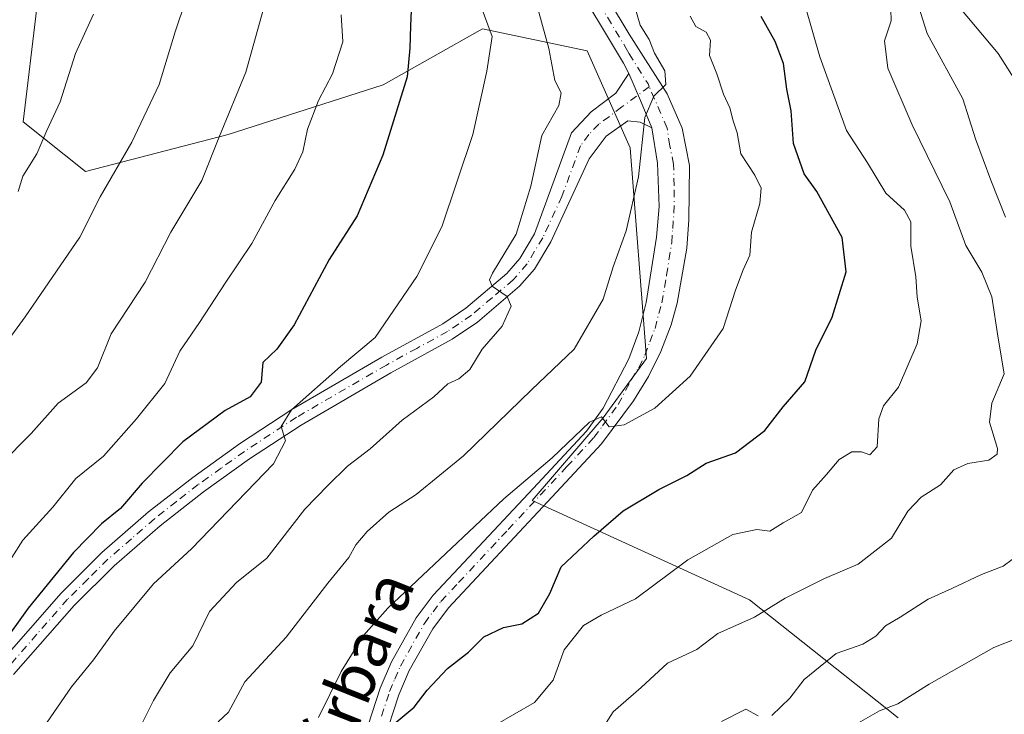
# Model space of a CAD drawing. Units: metres. Extents: x 665161 to 668623, y 4741980 to 4744376.
# Drawn here: x 667120 to 667291, y 4742976 to 4743097 of the extents above; entities that cross this region are included whole.
import ezdxf
from ezdxf.enums import TextEntityAlignment as Align

# ---------------------------------------------------------------- set-up
doc = ezdxf.new("R2010")
doc.units = ezdxf.units.M
doc.header["$MEASUREMENT"] = 0
doc.linetypes.add('DGN Style 4', pattern=[2.6384748266838614, 1.318413404963828, -0.6592067024819142, 0.001648016756204785, -0.6592067024819142])
for name, color, linetype, lineweight in [('Arbolado forestal CxS', 92, 'Continuous', 0), ('Curva de nivel maestra', 30, 'Continuous', 30), ('Curva de nivel normal', 30, 'Continuous', 0), ('Pista no pavimentada Cxs', 111, 'Continuous', 0), ('Pista no pavimentada eje', 91, 'DGN Style 4', 0), ('Texto cartográfico', 7, 'Continuous', 0)]:
    doc.layers.add(name, color=color, linetype=linetype, lineweight=lineweight)
doc.styles.add('Style-Arial', font='txt')

# ---------------------------------------------------------------- blocks, each defined once
blk = doc.blocks.new('*U8')
at = {"layer": 'Arbolado forestal CxS', "color": 92, "linetype": 'Continuous', "lineweight": 0}
blk.add_polyline3d([(667272.8454999998, 4742975.876700001, 854.8230999999943), (667246.9638, 4742996.376900001, 866.6009000000049), (667209.2191000005, 4743013.640100001, 880.0265999999974), (667221.5771000005, 4743028.037500001, 881.0760000000009), (667229.0761000002, 4743038.3533, 881.6680000000052), (667226.2646000005, 4743074.9277, 886.1209999999993), (667218.7644999997, 4743091.808499999, 888.3714000000037), (667200.5927999998, 4743095.637900001, 895.9189000000043), (667183.3378, 4743085.927300001, 902.3081999999995), (667156.3778999997, 4743077.296900001, 910.620299999995), (667131.5739000002, 4743070.8235, 917.649900000004), (667120.7899000002, 4743079.4553, 923.126900000003), (667123.1470999997, 4743099.312899999, 924.5467999999966), (667110.0062999995, 4743106.428099999, 930.5099999999949)], dxfattribs=at)

msp = doc.modelspace()

# ---------------------------------------------------------------- linework, layer by layer
at = {"layer": 'Arbolado forestal CxS', "color": 92, "linetype": 'Continuous', "lineweight": 0}
for points in [[(667110.0062999995, 4743106.428099999, 930.5099999999949), (667123.1470999997, 4743099.312899999, 924.5467999999966), (667120.7899000002, 4743079.4553, 923.126900000003), (667131.5739000002, 4743070.8235, 917.649900000004), (667156.3778999997, 4743077.296900001, 910.620299999995), (667183.3378, 4743085.927300001, 902.3081999999995), (667200.5927999998, 4743095.637900001, 895.9189000000043), (667218.7644999997, 4743091.808499999, 888.3714000000037), (667226.2646000005, 4743074.9277, 886.1209999999993), (667229.0761000002, 4743038.3533, 881.6680000000052), (667221.5771000005, 4743028.037500001, 881.0760000000009), (667209.2191000005, 4743013.640100001, 880.0265999999974), (667246.9638, 4742996.376900001, 866.6009000000049), (667272.8454999998, 4742975.876700001, 854.8230999999943)], [(667272.8454999998, 4742975.876700001, 854.8230999999943), (667246.9638, 4742996.376900001, 866.6009000000049), (667209.2191000005, 4743013.640100001, 880.0265999999974), (667221.5771000005, 4743028.037500001, 881.0760000000009), (667229.0761000002, 4743038.3533, 881.6680000000052), (667226.2646000005, 4743074.9277, 886.1209999999993), (667218.7644999997, 4743091.808499999, 888.3714000000037), (667200.5927999998, 4743095.637900001, 895.9189000000043), (667183.3378, 4743085.927300001, 902.3081999999995), (667156.3778999997, 4743077.296900001, 910.620299999995), (667131.5739000002, 4743070.8235, 917.649900000004), (667120.7899000002, 4743079.4553, 923.126900000003), (667123.1470999997, 4743099.312899999, 924.5467999999966), (667110.0062999995, 4743106.428099999, 930.5099999999949)]]:
    msp.add_polyline3d(points, dxfattribs=at)
at = {"layer": 'Curva de nivel maestra', "color": 30, "linetype": 'Continuous', "lineweight": 30, "flags": 128}
for points, elevation in [([(667188.2999999998, 4743101.460100001), (667188.0599999997, 4743096.1601), (667187.9800000006, 4743092.270099999), (667187.4900000002, 4743087.300100001), (667183.2800000003, 4743073.700099999), (667178.79, 4743063.120100001), (667173.9600000001, 4743055.540100001), (667167.8799999999, 4743044.170100001), (667164.8399999999, 4743039.950099999), (667162.4100000003, 4743037.620100001), (667162.1399999997, 4743034.210100001), (667160.2000000002, 4743031.6601), (667155.8399999999, 4743029.280099999), (667148.5300000003, 4743023.880100001), (667141.4400000004, 4743016.6801), (667137.6600000003, 4743012.280099999), (667134.3600000005, 4743009.620100001), (667129.5099999999, 4743004.620100001), (667121.6299999999, 4742994.950099999), (667117.0999999996, 4742988.610099999)], 900), ([(667185.2100000001, 4742974.870100001), (667188.7000000002, 4742977.7401), (667190.9600000001, 4742980.710100001), (667194.5099999999, 4742984.470100001), (667198.1799999997, 4742987.3201), (667200.8200000003, 4742989.9901), (667204.25, 4742991.5801), (667207.4500000002, 4742992.2401), (667210.3300000001, 4742994.0801), (667212.2800000003, 4742997.470100001), (667214.2800000003, 4743002.130100001), (667219.9500000002, 4743007.450099999), (667225.0199999996, 4743011.860099999), (667231.2300000006, 4743015.600099999), (667236.0700000003, 4743018.030099999), (667239.4800000006, 4743020.1501), (667244.5499999998, 4743021.920100001), (667249.6699999999, 4743025.840100001), (667252.8399999999, 4743029.950099999), (667256.5800000001, 4743034.280099999), (667258.5300000003, 4743039.7601), (667261.3700000001, 4743045.540100001), (667263.7599999999, 4743053.4101), (667263.0700000003, 4743059.370100001), (667258.6799999997, 4743067.340100001), (667256.4699999997, 4743070.4101), (667254.6100000005, 4743075.690099999), (667254.25, 4743081.370100001), (667253.4800000006, 4743085.170100001), (667252.9000000004, 4743089.640100001), (667251.4299999997, 4743093.450099999), (667249.0099999999, 4743097.790100001)], 875)]:
    msp.add_lwpolyline(points, dxfattribs=dict(at, elevation=elevation))
at = {"layer": 'Curva de nivel normal', "color": 30, "linetype": 'Continuous', "lineweight": 0, "flags": 128}
for points, elevation in [([(667141.4699999997, 4742974.970100001), (667143.4400000004, 4742978.9001), (667146.3200000003, 4742983.690099999), (667150.2400000002, 4742988.390100001), (667153.1299999999, 4742994.370100001), (667157.8399999999, 4742999.4001), (667163.0899999999, 4743003.640100001), (667169.7000000002, 4743012.1501), (667173.7000000002, 4743016.2501), (667177.1200000001, 4743019.620100001), (667181.0499999998, 4743022.620100001), (667186.6100000005, 4743027.620100001), (667192.1399999997, 4743031.670100001), (667194.5800000001, 4743033.9301), (667196.5, 4743034.790100001), (667198.3899999997, 4743036.4001), (667200.5499999998, 4743039.950099999), (667204.0300000003, 4743043.950099999), (667205.5599999997, 4743047.440099999), (667204.8899999997, 4743049.100099999), (667202.2800000003, 4743050.9101), (667201.79, 4743052.030099999), (667202.3499999996, 4743053.1501), (667206.4100000003, 4743059.950099999), (667208.9900000002, 4743068.290100001), (667210.9000000004, 4743077.100099999), (667213.8300000001, 4743082.290100001), (667214.2400000002, 4743084.520099999), (667213.1399999997, 4743086.6801), (667212.0899999999, 4743092.200099999), (667208.4400000004, 4743105.5601)], 890), ([(667275.2000000002, 4743103.280099999), (667277.8399999999, 4743094.8101), (667284.04, 4743083.450099999), (667286.2599999999, 4743076.540100001), (667288.9000000004, 4743069.350099999), (667291.4600000001, 4743062.9001)], 860), ([(667226.4199999999, 4743101.700099999), (667228.0099999999, 4743096.290100001), (667229.5300000003, 4743093.800100001), (667230.5, 4743091.4001), (667232.2999999998, 4743088.340100001), (667232.4199999999, 4743085.9901), (667230.3799999999, 4743083.960100001), (667228.8099999997, 4743080.200099999), (667227.6699999999, 4743069.9001), (667225.5599999997, 4743060.520099999), (667223.3200000003, 4743054.2601), (667221.5800000001, 4743048.6501), (667216.5099999999, 4743039.940099999), (667209.1200000001, 4743032.920100001), (667197.2699999996, 4743021.4301), (667189.0800000001, 4743014.710100001), (667184.3099999997, 4743011.640100001), (667180.5199999996, 4743008.280099999), (667178.5700000003, 4743005.950099999), (667177.3499999996, 4743003.7301), (667173.7199999997, 4742999.290100001), (667166.4600000001, 4742989.890100001), (667159.29, 4742982.1601), (667156.4600000001, 4742976.850099999), (667154.6399999997, 4742975.210100001)], 885), ([(667149.0099999999, 4743100.690099999), (667147.1500000004, 4743095.120100001), (667144.3799999999, 4743085.960100001), (667139.6299999999, 4743075.960100001), (667134.1600000003, 4743066.4101), (667130.6100000005, 4743059.440099999), (667121.1100000005, 4743045.610099999), (667116.2599999999, 4743038.960100001)], 915), ([(667162.9400000004, 4743100.590100001), (667159.4600000001, 4743088.120100001), (667154.8600000005, 4743076.960100001), (667151.8200000003, 4743069.290100001), (667146.4299999997, 4743060.280099999), (667141.9800000006, 4743051.620100001), (667136.0499999998, 4743042.620100001), (667133.6600000003, 4743036.700099999), (667131.6900000004, 4743034.120100001), (667126.8399999999, 4743030.5801), (667122.1799999997, 4743025.3101), (667116.8399999999, 4743019.890100001)], 910), ([(667124.2999999998, 4742974.210100001), (667129.1500000004, 4742981.300100001), (667133, 4742985.950099999), (667136.5899999999, 4742990.950099999), (667143.4199999999, 4742999.200099999), (667149.9900000002, 4743005.270099999), (667164.2400000002, 4743020.020099999), (667166.3399999999, 4743024.030099999), (667165.6200000001, 4743026.530099999), (667167.4199999999, 4743029.4301), (667175.8899999997, 4743036.950099999), (667181.9400000004, 4743041.9901), (667189.1500000004, 4743052.5701), (667193.5300000003, 4743061.2501), (667198.9100000003, 4743077.290100001), (667201.3200000003, 4743088.290100001), (667202.2800000003, 4743094.290100001), (667200.1799999997, 4743099.9001)], 895), ([(667256.6600000003, 4743099.640100001), (667259.1799999997, 4743090.7601), (667263.8300000001, 4743077.9901), (667267.4699999997, 4743072.3201), (667270.6699999999, 4743067.050100001), (667273.9299999997, 4743064.140100001), (667275, 4743062.120100001), (667275.04, 4743057.870100001), (667275.8899999997, 4743052.550100001), (667276.1500000004, 4743048.9801), (667276.79, 4743044.9001), (667276.1500000004, 4743040.9001), (667272.8899999997, 4743033.3301), (667270.2800000003, 4743030.100099999), (667269.4800000006, 4743027.860099999), (667269.1699999999, 4743022.9901), (667267.9199999999, 4743021.590100001), (667266.4699999997, 4743022.100099999), (667264.7599999999, 4743022.110099999), (667262.5700000003, 4743020.8101), (667260.3600000005, 4743018.1501), (667257.9199999999, 4743015.440099999), (667256.0300000003, 4743011.590100001), (667252.8399999999, 4743009.790100001), (667250.5099999999, 4743008.350099999), (667248.2400000002, 4743008.640100001), (667244.0999999996, 4743007.7401), (667236.2400000002, 4743003.370100001), (667227.1799999997, 4742996.550100001), (667221.1799999997, 4742993.7301), (667218.1399999997, 4742991.9101), (667214.79, 4742987.700099999), (667212.8399999999, 4742982.4101), (667209.5999999996, 4742978.5801), (667202.7699999996, 4742974.640100001)], 870), ([(667118.7699999996, 4743003.780099999), (667120.7199999997, 4743006.790100001), (667125.9000000004, 4743012.4801), (667129.9199999999, 4743017.5101), (667134.7000000002, 4743021.380100001), (667140.4299999997, 4743027.880100001), (667145.3799999999, 4743033.9901), (667148, 4743039.620100001), (667151.3799999999, 4743044.620100001), (667155.9900000002, 4743051.620100001), (667160.5300000003, 4743058.3301), (667164.54, 4743065.800100001), (667168, 4743071.2601), (667169.3700000001, 4743074.270099999), (667170.1699999999, 4743078.200099999), (667172.0599999997, 4743083.1801), (667174.5, 4743087.8201), (667176.3399999999, 4743093.4001), (667176.0099999999, 4743098.090100001)], 905), ([(667119.9000000004, 4743067.350099999), (667120.7300000006, 4743070.020099999), (667123.1200000001, 4743073.9301), (667124.8799999999, 4743077.960100001), (667127.1900000004, 4743082.960100001), (667129.8600000005, 4743091.3301), (667132.9600000001, 4743098.190099999)], 920), ([(667172.0700000003, 4742975.950099999), (667176.0099999999, 4742983.950099999), (667179.9000000004, 4742990.170100001), (667184.1600000003, 4742994.950099999), (667204.3099999997, 4743013.950099999), (667212.6699999999, 4743021.0801), (667219.1600000003, 4743027.2601), (667221.29, 4743028.200099999), (667222.6200000001, 4743026.470100001), (667225.1799999997, 4743026.800100001), (667230.5099999999, 4743029.720100001), (667236.6600000003, 4743035.2501), (667242.4199999999, 4743043.530099999), (667244.54, 4743050.200099999), (667245.8600000005, 4743053.7601), (667247.0700000003, 4743056.280099999), (667247.3399999999, 4743060.280099999), (667248.7599999999, 4743065.290100001), (667249.04, 4743067.940099999), (667247.9299999997, 4743070.210100001), (667245.4800000006, 4743073.940099999), (667244.8399999999, 4743077.540100001), (667244.1399999997, 4743079.630100001), (667243.5599999997, 4743081.880100001), (667242.4800000006, 4743084.290100001), (667241.3099999997, 4743087.800100001), (667240.0499999998, 4743091.0101), (667240.2199999997, 4743093.670100001), (667239.4500000002, 4743095.0801), (667237.6699999999, 4743096.040100001), (667236.7000000002, 4743097.860099999)], 880), ([(667271.5199999996, 4743098.9801), (667271.5800000001, 4743097.030099999), (667270.4600000001, 4743093.5701), (667271.0199999996, 4743088.800100001), (667275.2599999999, 4743078.960100001), (667281.7999999998, 4743065.5801), (667284.5999999996, 4743057.960100001), (667287.3799999999, 4743053.360099999), (667289.0999999996, 4743049.0601), (667290.2199999997, 4743041.870100001), (667291.25, 4743035.690099999), (667289.0899999999, 4743030.5801), (667288.7100000001, 4743027.280099999), (667290.0999999996, 4743022.700099999), (667290.0099999999, 4743021.690099999), (667288.5800000001, 4743020.6801), (667284.9299999997, 4743020.110099999), (667282.5099999999, 4743019.0101), (667280.1799999997, 4743016.360099999), (667276.8399999999, 4743014.220100001), (667274.5099999999, 4743011.800100001), (667271.6799999997, 4743007.130100001), (667265.8600000005, 4743002.5801), (667260.0099999999, 4743000.100099999), (667253.1799999997, 4742996.670100001), (667247.8399999999, 4742993.4001), (667241.5099999999, 4742990.5601), (667237.8099999997, 4742987.780099999), (667232.7100000001, 4742985.4001), (667228.1399999997, 4742981.1501), (667223.2800000003, 4742976.920100001), (667221.2400000002, 4742973.7301)], 865), ([(667283.5300000003, 4743099.3101), (667290.2199999997, 4743091.3301), (667293.7400000002, 4743085.7601)], 855), ([(667295.7800000003, 4743005.710100001), (667291.0700000003, 4743002.220100001), (667287.2800000003, 4743000.800100001), (667282.1500000004, 4742998.370100001), (667278.0300000003, 4742996.540100001), (667273.1799999997, 4742993.390100001), (667270.5899999999, 4742991.870100001), (667268.9500000002, 4742990.0801), (667266.6600000003, 4742988.700099999), (667262.0300000003, 4742987.0601), (667256.4800000006, 4742982.5601), (667254.0099999999, 4742979.3101), (667250.8399999999, 4742976.270099999)], 860), ([(667297.6699999999, 4742991.380100001), (667289.4699999997, 4742988.120100001), (667278.1799999997, 4742981.7601), (667272.7699999996, 4742978.3101), (667269.5599999997, 4742977.0801), (667265.1100000005, 4742974.5801)], 855), ([(667248.4699999997, 4742976.2501), (667246.3600000005, 4742977.4001), (667242.1399999997, 4742975.2501)], 860)]:
    msp.add_lwpolyline(points, dxfattribs=dict(at, elevation=elevation))
at = {"layer": 'Pista no pavimentada Cxs', "color": 111, "linetype": 'Continuous', "lineweight": 0, "extrusion": (0.921203686005965, 0.3887821220479132, 0.0152391097162808), "elevation": 2458692.358414209, "flags": 128}
msp.add_lwpolyline([(4110411.521829729, -36587.12157725885), (4110416.663998395, -36586.79503934063), (4110421.765098444, -36585.90093551553)], dxfattribs=at)
msp.add_lwpolyline([(4110411.521829729, -36587.12157725885), (4110416.663998395, -36586.79503934063), (4110421.765098444, -36585.90093551553)], dxfattribs=at)
at = {"layer": 'Pista no pavimentada Cxs', "color": 111, "linetype": 'Continuous', "lineweight": 0}
for points in [[(667226.0401, 4743087.850099999, 886.6300999999949), (667225.0701000001, 4743089.6801, 887.2122999999993), (667215.7401000002, 4743105.280099999, 889.295499999993), (667207.2001, 4743120.4901, 889.7929000000004), (667200.2200999996, 4743134.700099999, 891.3019999999962), (667196.1700999998, 4743144.170100001, 892.5975999999937), (667193.4301000005, 4743150.610099999, 892.8326999999991), (667188.1101000002, 4743166.950099999, 892.6713000000019), (667183.5301000001, 4743182.2501, 897.9743000000017), (667175.6201, 4743206.050100001, 898.4784999999974), (667170.3000999996, 4743223.970100001, 898.6251999999951), (667166.8300999999, 4743233.340100001, 895.5065000000033), (667154.0800999999, 4743263.7401, 902.3390999999974), (667151.6901000004, 4743270.7301, 905.2351999999955), (667144.6101000002, 4743294.0001, 905.1438999999956), (667140.9401000004, 4743305.3301, 904.4590000000027), (667138.3400999998, 4743314.960100001, 903.5507000000072), (667136.8701, 4743322.7401, 904.4989999999962), (667136.4200999998, 4743331.440099999, 904.4945000000008), (667136.8000999996, 4743336.4101, 904.5405000000028)], [(667218.7100999998, 4743107.0001, 890.2384000000021), (667226.0701000001, 4743094.710100001, 889.6159000000043), (667232.6700999998, 4743084.340100001, 885.7198999999965), (667235.2801000001, 4743078.380100001, 885.1637999999948), (667236.5601000005, 4743071.9001, 884.6252999999997), (667236.4600999998, 4743062.460100001, 885.2798999999941), (667236.1101000002, 4743057.5101, 886.6603999999934), (667234.4401000004, 4743047.9301, 883.948900000003), (667233.4001000002, 4743044.190099999, 883.0161999999982), (667231.5900999998, 4743039.530099999, 882.8834999999963), (667229.4501, 4743035.210100001, 884.1612000000023), (667226.8000999996, 4743031.0001, 884.6236000000064), (667221.2801000001, 4743023.5101, 885.8552000000054), (667211.8901000004, 4743013.4101, 880.5893999999971), (667194.6801000005, 4742995.0001, 881.7013000000006), (667191.9301000005, 4742991.360099999, 880.7341000000015), (667187.8501000004, 4742984.120100001, 880.3473999999987), (667186.0401, 4742979.860099999, 879.7841000000045), (667183.3400999998, 4742971.530099999, 879.9985000000015)], [(667218.7100999998, 4743107.0001, 890.2384000000021), (667226.0701000001, 4743094.710100001, 889.6159000000043), (667232.6700999998, 4743084.340100001, 885.7198999999965), (667235.2801000001, 4743078.380100001, 885.1637999999948), (667236.5601000005, 4743071.9001, 884.6252999999997), (667236.4600999998, 4743062.460100001, 885.2798999999941), (667236.1101000002, 4743057.5101, 886.6603999999934), (667234.4401000004, 4743047.9301, 883.948900000003), (667233.4001000002, 4743044.190099999, 883.0161999999982), (667231.5900999998, 4743039.530099999, 882.8834999999963), (667229.4501, 4743035.210100001, 884.1612000000023), (667226.8000999996, 4743031.0001, 884.6236000000064), (667221.2801000001, 4743023.5101, 885.8552000000054), (667211.8901000004, 4743013.4101, 880.5893999999971), (667194.6801000005, 4742995.0001, 881.7013000000006), (667191.9301000005, 4742991.360099999, 880.7341000000015), (667187.8501000004, 4742984.120100001, 880.3473999999987), (667186.0401, 4742979.860099999, 879.7841000000045), (667183.3400999998, 4742971.530099999, 879.9985000000015)], [(667180.0301000001, 4742972.4801, 882.7912000000069), (667182.8201000001, 4742981.0701, 881.1472999999969), (667184.7701000003, 4742985.640100001, 883.0270000000019), (667189.0500999996, 4742993.2401, 882.3009000000021), (667192.0401, 4742997.220100001, 882.5926000000036), (667198.1901000004, 4743003.790100001, 881.979600000006), (667209.3701, 4743015.7601, 884.7226999999986), (667218.6300999997, 4743025.700099999, 884.8350999999967), (667221.5601000005, 4743029.710100001, 883.7093000000023), (667226.0100999996, 4743038.280099999, 884.8745000000055), (667227.7301000003, 4743042.960100001, 883.5366000000067), (667229.0201000003, 4743048.0801, 883.4459000000062), (667230.8201000001, 4743059.440099999, 884.812300000005), (667231.2600999996, 4743064.780099999, 885.1169999999984), (667230.9901000002, 4743072.280099999, 885.6114999999991), (667230.0401, 4743078.420100001, 885.4095999999992), (667228.0361000003, 4743083.1557, 885.7360999999946), (667226.0401, 4743087.850099999, 886.6300999999949), (667225.0701000001, 4743089.6801, 887.2122999999993), (667215.7401000002, 4743105.280099999, 889.295499999993)], [(667110.3201000001, 4742977.1801, 906.7862000000023), (667116.6700999998, 4742985.390100001, 906.7226999999986), (667127.3400999998, 4742997.5701, 904.5124999999971), (667134.4301000005, 4743004.600099999, 906.878800000006), (667142.5701000001, 4743011.700099999, 903.7286000000023), (667150.2401000002, 4743017.6801, 899.7517999999982), (667158.3300999999, 4743023.5001, 903.0878999999987), (667167.4301000005, 4743029.460100001, 900.3267000000051), (667183.1001000004, 4743038.5701, 896.2611999999936), (667193.6901000004, 4743044.380100001, 893.511599999998), (667197.6801000005, 4743047.095100001, 892.7620000000024), (667204.8101000005, 4743053.140100001, 891.5065999999933), (667207.0500999996, 4743055.720100001, 892.0078000000068), (667209.6300999997, 4743060.0001, 891.9519), (667216.0800999999, 4743077.5601, 888.7614999999934), (667219.4600999998, 4743081.190099999, 888.2624999999971), (667223.7801000001, 4743084.470100001, 886.8242000000029), (667226.0401, 4743087.850099999, 886.6300999999949)], [(667116.6700999998, 4742985.390100001, 906.7226999999986), (667127.3400999998, 4742997.5701, 904.5124999999971), (667134.4301000005, 4743004.600099999, 906.878800000006), (667142.5701000001, 4743011.700099999, 903.7286000000023), (667150.2401000002, 4743017.6801, 899.7517999999982), (667158.3300999999, 4743023.5001, 903.0878999999987), (667167.4301000005, 4743029.460100001, 900.3267000000051), (667183.1001000004, 4743038.5701, 896.2611999999936), (667193.6901000004, 4743044.380100001, 893.511599999998), (667197.6801000005, 4743047.095100001, 892.7620000000024), (667204.8101000005, 4743053.140100001, 891.5065999999933), (667207.0500999996, 4743055.720100001, 892.0078000000068), (667209.6300999997, 4743060.0001, 891.9519), (667216.0800999999, 4743077.5601, 888.7614999999934), (667219.4600999998, 4743081.190099999, 888.2624999999971), (667223.7801000001, 4743084.470100001, 886.8242000000029), (667226.0401, 4743087.850099999, 886.6300999999949), (667228.0361000003, 4743083.1557, 885.7360999999946), (667230.0401, 4743078.420100001, 885.4095999999992), (667227.9901000002, 4743079.420100001, 885.7473000000028), (667225.8201000001, 4743079.640100001, 886.1555999999982), (667222.0900999998, 4743076.970100001, 886.9533999999985), (667219.1501000002, 4743073.030099999, 887.8044999999984), (667212.4801000003, 4743058.630100001, 891.3804999999993), (667209.6001000004, 4743053.860099999, 891.7171999999991), (667207.0301000001, 4743050.9001, 890.6386000000057), (667199.7001, 4743044.670100001, 891.9747000000062), (667195.3400999998, 4743041.690099999, 893.024900000004), (667184.6501000002, 4743035.8301, 895.326199999996), (667169.0800999999, 4743026.780099999, 899.2385000000068), (667160.1101000002, 4743020.9001, 899.8656000000047), (667152.1201, 4743015.1601, 897.8386000000029), (667144.5701000001, 4743009.280099999, 901.6956000000064), (667136.5800999999, 4743002.300100001, 906.5510999999971), (667129.6300999997, 4742995.420100001, 902.5080000000017), (667119.1001000004, 4742983.390100001, 902.7256999999954)], [(667230.0401, 4743078.420100001, 885.4095999999992), (667227.9901000002, 4743079.420100001, 885.7473000000028), (667225.8201000001, 4743079.640100001, 886.1555999999982), (667222.0900999998, 4743076.970100001, 886.9533999999985), (667219.1501000002, 4743073.030099999, 887.8044999999984), (667212.4801000003, 4743058.630100001, 891.3804999999993), (667209.6001000004, 4743053.860099999, 891.7171999999991), (667207.0301000001, 4743050.9001, 890.6386000000057), (667199.7001, 4743044.670100001, 891.9747000000062), (667195.3400999998, 4743041.690099999, 893.024900000004), (667184.6501000002, 4743035.8301, 895.326199999996), (667169.0800999999, 4743026.780099999, 899.2385000000068), (667160.1101000002, 4743020.9001, 899.8656000000047), (667152.1201, 4743015.1601, 897.8386000000029), (667144.5701000001, 4743009.280099999, 901.6956000000064), (667136.5800999999, 4743002.300100001, 906.5510999999971), (667129.6300999997, 4742995.420100001, 902.5080000000017), (667119.1001000004, 4742983.390100001, 902.7256999999954)], [(667180.0301000001, 4742972.4801, 882.7912000000069), (667182.8201000001, 4742981.0701, 881.1472999999969), (667184.7701000003, 4742985.640100001, 883.0270000000019), (667189.0500999996, 4742993.2401, 882.3009000000021), (667192.0401, 4742997.220100001, 882.5926000000036), (667198.1901000004, 4743003.790100001, 881.979600000006), (667209.3701, 4743015.7601, 884.7226999999986), (667218.6300999997, 4743025.700099999, 884.8350999999967), (667221.5601000005, 4743029.710100001, 883.7093000000023), (667226.0100999996, 4743038.280099999, 884.8745000000055), (667227.7301000003, 4743042.960100001, 883.5366000000067), (667229.0201000003, 4743048.0801, 883.4459000000062), (667230.8201000001, 4743059.440099999, 884.812300000005), (667231.2600999996, 4743064.780099999, 885.1169999999984), (667230.9901000002, 4743072.280099999, 885.6114999999991), (667230.0401, 4743078.420100001, 885.4095999999992)]]:
    msp.add_polyline3d(points, dxfattribs=at)
at = {"layer": 'Pista no pavimentada eje', "color": 91, "linetype": 'DGN Style 4', "lineweight": 0}
for points in [[(667172.1475000001, 4743222.6195, 896.7342000000064), (667175.1901000004, 4743213.530099999, 894.0216999999976), (667177.2600999996, 4743206.565099999, 896.4723999999987), (667185.1700999998, 4743182.765100001, 896.046100000007), (667189.7500999998, 4743167.460100001, 891.6671999999963), (667195.0401, 4743151.215100001, 892.6729999999952), (667196.4101, 4743147.995100001, 891.7173999999941), (667199.7550999997, 4743140.1501, 891.7234000000027), (667201.7801000001, 4743135.415100001, 889.7198000000062), (667208.7200999996, 4743121.290100001, 889.9514000000055), (667217.2251000004, 4743106.140100001, 888.7627000000066), (667220.9051000001, 4743099.995100001, 889.3613999999944), (667225.5701000001, 4743092.1951, 887.8065999999964), (667226.0551000005, 4743091.280099999, 887.6408999999985), (667229.3513000002, 4743086.103900001, 886.0458999999975), (667229.5745000001, 4743085.584100001, 885.9799999999959)], [(667229.5745000001, 4743085.584100001, 885.9799999999959), (667224.8000999996, 4743082.0551, 886.3680000000023), (667222.6401000004, 4743080.415100001, 886.828999999998), (667220.7751000002, 4743079.0801, 887.3199000000022), (667219.0850999998, 4743077.265100001, 887.3778000000021), (667217.6151000002, 4743075.295100001, 887.6915000000008), (667214.3901000004, 4743066.515100001, 889.1385000000009), (667211.0551000005, 4743059.315099999, 891.5470999999961), (667208.3251, 4743054.790100001, 891.5987000000023), (667205.9200999998, 4743052.020099999, 890.869000000006), (667202.2550999997, 4743048.905099999, 891.5112999999984), (667198.6901000004, 4743045.8825, 892.2958000000071), (667196.4550999999, 4743044.3551, 892.585699999996), (667194.5151000004, 4743043.0351, 892.7572999999975), (667189.1700999998, 4743040.1051, 894.7679999999965), (667183.8750999998, 4743037.200099999, 894.9888000000066), (667168.2550999997, 4743028.120100001, 899.119200000001), (667163.7050999999, 4743025.140100001, 899.6760000000068), (667159.2200999996, 4743022.200099999, 901.376000000004), (667155.1750999996, 4743019.290100001, 900.040599999993), (667151.1801000005, 4743016.420100001, 898.6300999999949), (667147.4051000001, 4743013.4801, 898.8769999999931), (667143.5701000001, 4743010.4901, 902.6815999999964), (667139.5751, 4743007.0001, 905.9274000000006), (667135.5050999997, 4743003.450099999, 906.5084000000062), (667132.0301000001, 4743000.0101, 904.0378999999957), (667128.4851000002, 4742996.495100001, 903.4051000000036), (667123.1501000002, 4742990.405099999, 905.217499999999), (667117.8850999996, 4742984.390100001, 904.6508000000031)], [(667183.0351, 4742976.170100001, 879.4456999999967), (667184.4301000005, 4742980.465100001, 880.3616999999941), (667185.3350999998, 4742982.595100001, 880.5188000000053), (667186.3101000005, 4742984.880100001, 881.2462999999989), (667190.4901000002, 4742992.300100001, 880.7002999999969), (667191.9851000002, 4742994.290100001, 880.7415000000037), (667193.3601000002, 4742996.110099999, 881.4195000000036), (667196.4351000005, 4742999.395099999, 881.8160000000062), (667205.0401, 4743008.600099999, 879.8392000000023), (667210.6300999997, 4743014.585100001, 882.2930000000052), (667215.2600999996, 4743019.5551, 883.7133999999934), (667219.9550999999, 4743024.6051, 884.8606000000001), (667221.4200999998, 4743026.610099999, 883.517200000002), (667224.1801000005, 4743030.3551, 883.8842000000004), (667226.4051000001, 4743034.640100001, 884.2998999999982), (667227.7301000003, 4743036.745100001, 883.105899999995), (667228.8000999996, 4743038.905099999, 883.027700000006), (667229.6601, 4743041.245100001, 883.0133999999963), (667230.5651000004, 4743043.575099999, 882.8120999999956), (667231.2100999998, 4743046.1351, 882.6854000000021), (667231.7301000003, 4743048.005100001, 882.5935000000027), (667232.5651000004, 4743052.795100001, 882.8435000000027), (667233.4650999998, 4743058.475099999, 884.1570999999967), (667233.6401000004, 4743060.950099999, 884.2051000000066), (667233.8601000002, 4743063.620100001, 884.3665999999939), (667233.9101, 4743068.340100001, 884.811400000006), (667233.7751000002, 4743072.090100001, 884.6413000000031), (667233.1350999996, 4743075.3301, 884.8181999999942), (667232.6601, 4743078.4001, 884.9856000000001), (667229.5745000001, 4743085.584100001, 885.9799999999959)]]:
    msp.add_polyline3d(points, dxfattribs=at)

# ---------------------------------------------------------------- block references
at = {"layer": 'Arbolado forestal CxS', "color": 92, "linetype": 'Continuous', "lineweight": 0}
msp.add_blockref('*U8', (0, 0), dxfattribs=at)

# ---------------------------------------------------------------- texts
at = {"layer": 'Texto cartográfico', "color": 7, "linetype": 'Continuous', "lineweight": 0, "style": 'Style-Arial'}
msp.add_text('Pista de Santa Bárbara', height=8, rotation=68.2911522851102, dxfattribs=at).set_placement((667163.8484334305, 4742946.885851246), align=Align.MIDDLE_CENTER)

doc.saveas('drawing.dxf')
